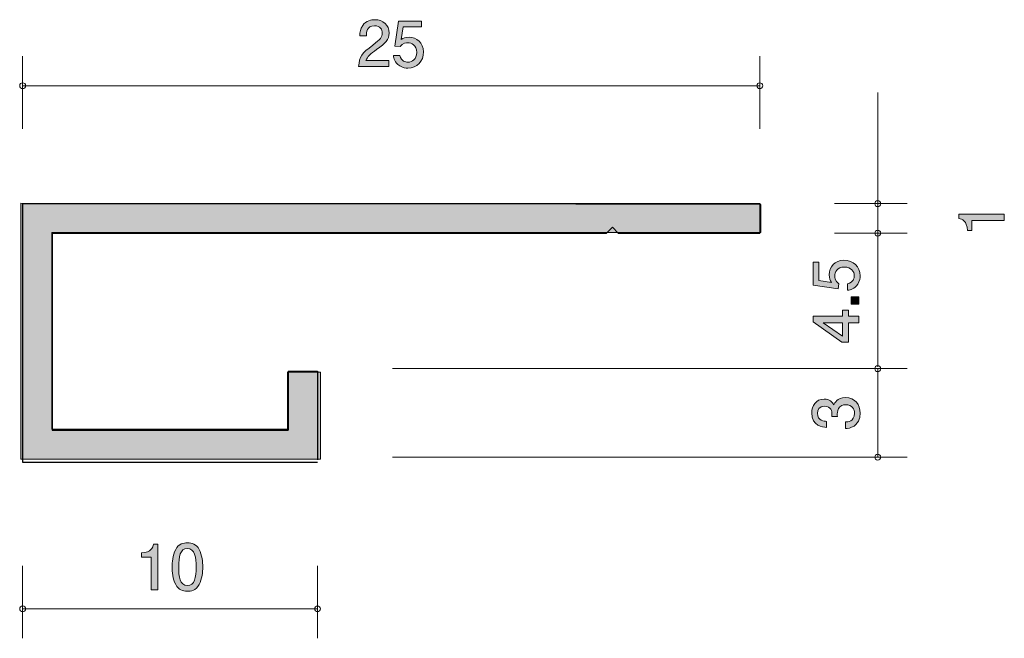
# Model space of a CAD drawing. Units: inches. Extents: x 73 to 106.4, y -139.5 to -118.5.
import ezdxf

# ---------------------------------------------------------------- set-up
doc = ezdxf.new("R2010")
doc.units = ezdxf.units.IN
doc.header["$MEASUREMENT"] = 0
doc.layers.add('_U+30EC_U+30A4_U+30E4_U+30FC 1', color=7, linetype='Continuous')

# ---------------------------------------------------------------- blocks, each defined once
blk = doc.blocks.new('block 3')
at = {"layer": '_U+30EC_U+30A4_U+30E4_U+30FC 1', "true_color": 0xffffff}
h = blk.add_hatch(color=7, dxfattribs=at)
h.dxf.hatch_style = 2
edge = h.paths.add_edge_path()
edge.add_spline(control_points=[(106.392, -125.354), (106.392, -125.354), (105.288, -125.354), (105.288, -125.354), (105.288, -125.354), (105.288, -125.684), (105.288, -125.684), (105.288, -125.684), (105.14, -125.684), (105.14, -125.684), (105.125, -125.352), (104.962, -125.305), (104.848, -125.275), (104.848, -125.275), (104.848, -125.129), (104.848, -125.129), (104.848, -125.129), (106.392, -125.129), (106.392, -125.129), (106.392, -125.129), (106.392, -125.354), (106.392, -125.354)], knot_values=[0, 0, 0, 0, 1, 1, 1, 2, 2, 2, 3, 3, 3, 4, 4, 4, 5, 5, 5, 6, 6, 6, 7, 7, 7, 7], degree=3, periodic=1)
at = {"layer": '_U+30EC_U+30A4_U+30E4_U+30FC 1', "lineweight": 0}
blk.add_open_spline([(106.392, -125.354), (106.392, -125.354), (105.288, -125.354), (105.288, -125.354), (105.288, -125.354), (105.288, -125.684), (105.288, -125.684), (105.288, -125.684), (105.14, -125.684), (105.14, -125.684), (105.125, -125.352), (104.962, -125.305), (104.848, -125.275), (104.848, -125.275), (104.848, -125.129), (104.848, -125.129), (104.848, -125.129), (106.392, -125.129), (106.392, -125.129), (106.392, -125.129), (106.392, -125.354), (106.392, -125.354)], degree=3, knots=[0, 0, 0, 0, 1, 1, 1, 2, 2, 2, 3, 3, 3, 4, 4, 4, 5, 5, 5, 6, 6, 6, 7, 7, 7, 7], dxfattribs=at)
blk = doc.blocks.new('block 4')
at = {"layer": '_U+30EC_U+30A4_U+30E4_U+30FC 1', "true_color": 0xffffff}
h = blk.add_hatch(color=7, dxfattribs=at)
h.dxf.hatch_style = 2
edge = h.paths.add_edge_path()
edge.add_spline(control_points=[(101.504, -131.882), (101.504, -131.977), (101.483, -132.195), (101.297, -132.32), (101.185, -132.394), (101.086, -132.398), (101.001, -132.402), (101.001, -132.402), (101.001, -132.182), (101.001, -132.182), (101.075, -132.18), (101.31, -132.17), (101.31, -131.886), (101.31, -131.749), (101.24, -131.596), (101.012, -131.596), (100.895, -131.596), (100.847, -131.634), (100.815, -131.666), (100.741, -131.74), (100.728, -131.857), (100.728, -131.911), (100.728, -131.931), (100.73, -131.966), (100.734, -131.994), (100.734, -131.994), (100.54, -131.994), (100.54, -131.994), (100.546, -131.956), (100.548, -131.914), (100.548, -131.907), (100.548, -131.842), (100.527, -131.643), (100.29, -131.643), (100.112, -131.643), (100.057, -131.774), (100.057, -131.884), (100.057, -132.148), (100.29, -132.157), (100.362, -132.161), (100.362, -132.161), (100.362, -132.364), (100.362, -132.364), (100.237, -132.356), (99.861, -132.328), (99.861, -131.871), (99.861, -131.647), (99.988, -131.406), (100.284, -131.406), (100.47, -131.406), (100.552, -131.501), (100.614, -131.601), (100.641, -131.539), (100.722, -131.357), (100.999, -131.357), (101.337, -131.357), (101.504, -131.605), (101.504, -131.882)], knot_values=[0, 0, 0, 0, 1, 1, 1, 2, 2, 2, 3, 3, 3, 4, 4, 4, 5, 5, 5, 6, 6, 6, 7, 7, 7, 8, 8, 8, 9, 9, 9, 10, 10, 10, 11, 11, 11, 12, 12, 12, 13, 13, 13, 14, 14, 14, 15, 15, 15, 16, 16, 16, 17, 17, 17, 18, 18, 18, 19, 19, 19, 19], degree=3, periodic=1)
at = {"layer": '_U+30EC_U+30A4_U+30E4_U+30FC 1', "lineweight": 0}
blk.add_open_spline([(101.504, -131.882), (101.504, -131.977), (101.483, -132.195), (101.297, -132.32), (101.185, -132.394), (101.086, -132.398), (101.001, -132.402), (101.001, -132.402), (101.001, -132.182), (101.001, -132.182), (101.075, -132.18), (101.31, -132.17), (101.31, -131.886), (101.31, -131.749), (101.24, -131.596), (101.012, -131.596), (100.895, -131.596), (100.847, -131.634), (100.815, -131.666), (100.741, -131.74), (100.728, -131.857), (100.728, -131.911), (100.728, -131.931), (100.73, -131.966), (100.734, -131.994), (100.734, -131.994), (100.54, -131.994), (100.54, -131.994), (100.546, -131.956), (100.548, -131.914), (100.548, -131.907), (100.548, -131.842), (100.527, -131.643), (100.29, -131.643), (100.112, -131.643), (100.057, -131.774), (100.057, -131.884), (100.057, -132.148), (100.29, -132.157), (100.362, -132.161), (100.362, -132.161), (100.362, -132.364), (100.362, -132.364), (100.237, -132.356), (99.861, -132.328), (99.861, -131.871), (99.861, -131.647), (99.988, -131.406), (100.284, -131.406), (100.47, -131.406), (100.552, -131.501), (100.614, -131.601), (100.641, -131.539), (100.722, -131.357), (100.999, -131.357), (101.337, -131.357), (101.504, -131.605), (101.504, -131.882)], degree=3, knots=[0, 0, 0, 0, 1, 1, 1, 2, 2, 2, 3, 3, 3, 4, 4, 4, 5, 5, 5, 6, 6, 6, 7, 7, 7, 8, 8, 8, 9, 9, 9, 10, 10, 10, 11, 11, 11, 12, 12, 12, 13, 13, 13, 14, 14, 14, 15, 15, 15, 16, 16, 16, 17, 17, 17, 18, 18, 18, 19, 19, 19, 19], dxfattribs=at)
blk = doc.blocks.new('block 5')
at = {"layer": '_U+30EC_U+30A4_U+30E4_U+30FC 1', "true_color": 0xffffff}
h = blk.add_hatch(color=7, dxfattribs=at)
h.dxf.hatch_style = 2
edge = h.paths.add_edge_path()
edge.add_spline(control_points=[(77.462, -137.874), (77.462, -137.874), (77.462, -136.77), (77.462, -136.77), (77.462, -136.77), (77.132, -136.77), (77.132, -136.77), (77.132, -136.77), (77.132, -136.621), (77.132, -136.621), (77.464, -136.607), (77.511, -136.444), (77.54, -136.329), (77.54, -136.329), (77.687, -136.329), (77.687, -136.329), (77.687, -136.329), (77.687, -137.874), (77.687, -137.874), (77.687, -137.874), (77.462, -137.874), (77.462, -137.874)], knot_values=[0, 0, 0, 0, 1, 1, 1, 2, 2, 2, 3, 3, 3, 4, 4, 4, 5, 5, 5, 6, 6, 6, 7, 7, 7, 7], degree=3, periodic=1)
h = blk.add_hatch(color=7, dxfattribs=at)
h.dxf.hatch_style = 2
edge = h.paths.add_edge_path()
edge.add_spline(control_points=[(79.085, -137.696), (78.978, -137.905), (78.804, -137.924), (78.688, -137.924), (78.527, -137.924), (78.385, -137.878), (78.29, -137.696), (78.186, -137.501), (78.167, -137.264), (78.167, -137.102), (78.167, -136.958), (78.184, -136.706), (78.29, -136.507), (78.398, -136.304), (78.559, -136.281), (78.688, -136.281), (78.846, -136.281), (78.99, -136.325), (79.085, -136.507), (79.185, -136.7), (79.208, -136.928), (79.208, -137.102), (79.208, -137.273), (79.187, -137.503), (79.085, -137.696)], knot_values=[0, 0, 0, 0, 1, 1, 1, 2, 2, 2, 3, 3, 3, 4, 4, 4, 5, 5, 5, 6, 6, 6, 7, 7, 7, 8, 8, 8, 8], degree=3, periodic=1)
edge = h.paths.add_edge_path()
edge.add_spline(control_points=[(78.688, -136.473), (78.438, -136.473), (78.392, -136.757), (78.392, -137.102), (78.392, -137.421), (78.428, -137.73), (78.688, -137.73), (78.935, -137.73), (78.984, -137.449), (78.984, -137.102), (78.984, -136.782), (78.946, -136.473), (78.688, -136.473)], knot_values=[0, 0, 0, 0, 1, 1, 1, 2, 2, 2, 3, 3, 3, 4, 4, 4, 4], degree=3, periodic=1)
at = {"layer": '_U+30EC_U+30A4_U+30E4_U+30FC 1', "lineweight": 0}
for points, knots in [([(77.462, -137.874), (77.462, -137.874), (77.462, -136.77), (77.462, -136.77), (77.462, -136.77), (77.132, -136.77), (77.132, -136.77), (77.132, -136.77), (77.132, -136.621), (77.132, -136.621), (77.464, -136.607), (77.511, -136.444), (77.54, -136.329), (77.54, -136.329), (77.687, -136.329), (77.687, -136.329), (77.687, -136.329), (77.687, -137.874), (77.687, -137.874), (77.687, -137.874), (77.462, -137.874), (77.462, -137.874)], [0, 0, 0, 0, 1, 1, 1, 2, 2, 2, 3, 3, 3, 4, 4, 4, 5, 5, 5, 6, 6, 6, 7, 7, 7, 7]), ([(79.085, -137.696), (78.978, -137.905), (78.804, -137.924), (78.688, -137.924), (78.527, -137.924), (78.385, -137.878), (78.29, -137.696), (78.186, -137.501), (78.167, -137.264), (78.167, -137.102), (78.167, -136.958), (78.184, -136.706), (78.29, -136.507), (78.398, -136.304), (78.559, -136.281), (78.688, -136.281), (78.846, -136.281), (78.99, -136.325), (79.085, -136.507), (79.185, -136.7), (79.208, -136.928), (79.208, -137.102), (79.208, -137.273), (79.187, -137.503), (79.085, -137.696)], [0, 0, 0, 0, 1, 1, 1, 2, 2, 2, 3, 3, 3, 4, 4, 4, 5, 5, 5, 6, 6, 6, 7, 7, 7, 8, 8, 8, 8]), ([(78.688, -136.473), (78.438, -136.473), (78.392, -136.757), (78.392, -137.102), (78.392, -137.421), (78.428, -137.73), (78.688, -137.73), (78.935, -137.73), (78.984, -137.449), (78.984, -137.102), (78.984, -136.782), (78.946, -136.473), (78.688, -136.473)], [0, 0, 0, 0, 1, 1, 1, 2, 2, 2, 3, 3, 3, 4, 4, 4, 4])]:
    blk.add_open_spline(points, degree=3, knots=knots, dxfattribs=at)
blk = doc.blocks.new('block 6')
at = {"layer": '_U+30EC_U+30A4_U+30E4_U+30FC 1', "true_color": 0xffffff}
h = blk.add_hatch(color=7, dxfattribs=at)
h.dxf.hatch_style = 2
edge = h.paths.add_edge_path()
edge.add_spline(control_points=[(85.104, -119.549), (84.886, -119.707), (84.793, -119.781), (84.744, -119.925), (84.744, -119.925), (85.523, -119.925), (85.523, -119.925), (85.523, -119.925), (85.523, -120.13), (85.523, -120.13), (85.523, -120.13), (84.495, -120.13), (84.495, -120.13), (84.526, -119.773), (84.592, -119.695), (84.977, -119.396), (85.233, -119.197), (85.298, -119.13), (85.298, -118.992), (85.298, -118.874), (85.227, -118.743), (85.03, -118.743), (84.77, -118.743), (84.761, -118.973), (84.757, -119.09), (84.757, -119.09), (84.533, -119.09), (84.533, -119.09), (84.541, -118.963), (84.552, -118.85), (84.632, -118.732), (84.742, -118.571), (84.928, -118.537), (85.045, -118.537), (85.322, -118.537), (85.529, -118.721), (85.529, -118.994), (85.529, -119.223), (85.413, -119.322), (85.104, -119.549)], knot_values=[0, 0, 0, 0, 1, 1, 1, 2, 2, 2, 3, 3, 3, 4, 4, 4, 5, 5, 5, 6, 6, 6, 7, 7, 7, 8, 8, 8, 9, 9, 9, 10, 10, 10, 11, 11, 11, 12, 12, 12, 13, 13, 13, 13], degree=3, periodic=1)
h = blk.add_hatch(color=7, dxfattribs=at)
h.dxf.hatch_style = 2
edge = h.paths.add_edge_path()
edge.add_spline(control_points=[(86.169, -120.181), (86.091, -120.181), (85.989, -120.164), (85.887, -120.101), (85.714, -119.991), (85.693, -119.86), (85.674, -119.752), (85.674, -119.752), (85.896, -119.752), (85.896, -119.752), (85.951, -119.95), (86.078, -119.98), (86.171, -119.98), (86.31, -119.98), (86.463, -119.881), (86.463, -119.648), (86.463, -119.392), (86.283, -119.322), (86.162, -119.322), (86.13, -119.322), (85.989, -119.322), (85.9, -119.451), (85.9, -119.451), (85.724, -119.432), (85.724, -119.432), (85.724, -119.432), (85.845, -118.586), (85.845, -118.586), (85.845, -118.586), (86.623, -118.586), (86.623, -118.586), (86.623, -118.586), (86.623, -118.781), (86.623, -118.781), (86.623, -118.781), (86.008, -118.781), (86.008, -118.781), (86.008, -118.781), (85.942, -119.204), (85.942, -119.204), (86.004, -119.17), (86.086, -119.13), (86.205, -119.13), (86.458, -119.13), (86.695, -119.316), (86.695, -119.629), (86.695, -119.946), (86.471, -120.181), (86.169, -120.181)], knot_values=[0, 0, 0, 0, 1, 1, 1, 2, 2, 2, 3, 3, 3, 4, 4, 4, 5, 5, 5, 6, 6, 6, 7, 7, 7, 8, 8, 8, 9, 9, 9, 10, 10, 10, 11, 11, 11, 12, 12, 12, 13, 13, 13, 14, 14, 14, 15, 15, 15, 16, 16, 16, 16], degree=3, periodic=1)
at = {"layer": '_U+30EC_U+30A4_U+30E4_U+30FC 1', "lineweight": 0}
for points, knots in [([(85.104, -119.549), (84.886, -119.707), (84.793, -119.781), (84.744, -119.925), (84.744, -119.925), (85.523, -119.925), (85.523, -119.925), (85.523, -119.925), (85.523, -120.13), (85.523, -120.13), (85.523, -120.13), (84.495, -120.13), (84.495, -120.13), (84.526, -119.773), (84.592, -119.695), (84.977, -119.396), (85.233, -119.197), (85.298, -119.13), (85.298, -118.992), (85.298, -118.874), (85.227, -118.743), (85.03, -118.743), (84.77, -118.743), (84.761, -118.973), (84.757, -119.09), (84.757, -119.09), (84.533, -119.09), (84.533, -119.09), (84.541, -118.963), (84.552, -118.85), (84.632, -118.732), (84.742, -118.571), (84.928, -118.537), (85.045, -118.537), (85.322, -118.537), (85.529, -118.721), (85.529, -118.994), (85.529, -119.223), (85.413, -119.322), (85.104, -119.549)], [0, 0, 0, 0, 1, 1, 1, 2, 2, 2, 3, 3, 3, 4, 4, 4, 5, 5, 5, 6, 6, 6, 7, 7, 7, 8, 8, 8, 9, 9, 9, 10, 10, 10, 11, 11, 11, 12, 12, 12, 13, 13, 13, 13]), ([(86.169, -120.181), (86.091, -120.181), (85.989, -120.164), (85.887, -120.101), (85.714, -119.991), (85.693, -119.86), (85.674, -119.752), (85.674, -119.752), (85.896, -119.752), (85.896, -119.752), (85.951, -119.95), (86.078, -119.98), (86.171, -119.98), (86.31, -119.98), (86.463, -119.881), (86.463, -119.648), (86.463, -119.392), (86.283, -119.322), (86.162, -119.322), (86.13, -119.322), (85.989, -119.322), (85.9, -119.451), (85.9, -119.451), (85.724, -119.432), (85.724, -119.432), (85.724, -119.432), (85.845, -118.586), (85.845, -118.586), (85.845, -118.586), (86.623, -118.586), (86.623, -118.586), (86.623, -118.586), (86.623, -118.781), (86.623, -118.781), (86.623, -118.781), (86.008, -118.781), (86.008, -118.781), (86.008, -118.781), (85.942, -119.204), (85.942, -119.204), (86.004, -119.17), (86.086, -119.13), (86.205, -119.13), (86.458, -119.13), (86.695, -119.316), (86.695, -119.629), (86.695, -119.946), (86.471, -120.181), (86.169, -120.181)], [0, 0, 0, 0, 1, 1, 1, 2, 2, 2, 3, 3, 3, 4, 4, 4, 5, 5, 5, 6, 6, 6, 7, 7, 7, 8, 8, 8, 9, 9, 9, 10, 10, 10, 11, 11, 11, 12, 12, 12, 13, 13, 13, 14, 14, 14, 15, 15, 15, 16, 16, 16, 16])]:
    blk.add_open_spline(points, degree=3, knots=knots, dxfattribs=at)
blk = doc.blocks.new('block 7')
at = {"layer": '_U+30EC_U+30A4_U+30E4_U+30FC 1', "true_color": 0xffffff}
h = blk.add_hatch(color=7, dxfattribs=at)
h.dxf.hatch_style = 2
edge = h.paths.add_edge_path()
edge.add_spline(control_points=[(101.504, -127.222), (101.504, -127.3), (101.487, -127.402), (101.424, -127.504), (101.314, -127.677), (101.183, -127.698), (101.075, -127.717), (101.075, -127.717), (101.075, -127.495), (101.075, -127.495), (101.274, -127.44), (101.303, -127.313), (101.303, -127.22), (101.303, -127.081), (101.204, -126.928), (100.971, -126.928), (100.715, -126.928), (100.645, -127.108), (100.645, -127.229), (100.645, -127.26), (100.645, -127.402), (100.775, -127.491), (100.775, -127.491), (100.756, -127.667), (100.756, -127.667), (100.756, -127.667), (99.909, -127.546), (99.909, -127.546), (99.909, -127.546), (99.909, -126.767), (99.909, -126.767), (99.909, -126.767), (100.104, -126.767), (100.104, -126.767), (100.104, -126.767), (100.104, -127.383), (100.104, -127.383), (100.104, -127.383), (100.527, -127.449), (100.527, -127.449), (100.493, -127.387), (100.453, -127.305), (100.453, -127.186), (100.453, -126.932), (100.639, -126.695), (100.952, -126.695), (101.27, -126.695), (101.504, -126.92), (101.504, -127.222)], knot_values=[0, 0, 0, 0, 1, 1, 1, 2, 2, 2, 3, 3, 3, 4, 4, 4, 5, 5, 5, 6, 6, 6, 7, 7, 7, 8, 8, 8, 9, 9, 9, 10, 10, 10, 11, 11, 11, 12, 12, 12, 13, 13, 13, 14, 14, 14, 15, 15, 15, 16, 16, 16, 16], degree=3, periodic=1)
h = blk.add_hatch(color=7, dxfattribs=at)
h.dxf.hatch_style = 2
h.paths.add_polyline_path([(101.454, -128.191), (101.202, -128.191), (101.202, -127.939), (101.454, -127.939)])
h = blk.add_hatch(color=7, dxfattribs=at)
h.dxf.hatch_style = 2
h.paths.add_polyline_path([(101.107, -128.596), (101.454, -128.596), (101.454, -128.814), (101.107, -128.814), (101.107, -129.47), (100.882, -129.47), (99.909, -128.791), (99.909, -128.596), (100.908, -128.596), (100.908, -128.389), (101.107, -128.389)])
h.paths.add_polyline_path([(100.252, -128.814), (100.908, -129.271), (100.908, -128.814)])
at = {"layer": '_U+30EC_U+30A4_U+30E4_U+30FC 1', "lineweight": 0}
for points in [[(101.454, -128.191), (101.202, -128.191), (101.202, -127.939), (101.454, -127.939), (101.454, -128.191)], [(101.107, -128.596), (101.454, -128.596), (101.454, -128.814), (101.107, -128.814), (101.107, -129.47), (100.882, -129.47), (99.909, -128.791), (99.909, -128.596), (100.908, -128.596), (100.908, -128.389), (101.107, -128.389), (101.107, -128.596)], [(100.252, -128.814), (100.908, -129.271), (100.908, -128.814), (100.252, -128.814)]]:
    blk.add_lwpolyline(points, dxfattribs=at)
blk.add_open_spline([(101.504, -127.222), (101.504, -127.3), (101.487, -127.402), (101.424, -127.504), (101.314, -127.677), (101.183, -127.698), (101.075, -127.717), (101.075, -127.717), (101.075, -127.495), (101.075, -127.495), (101.274, -127.44), (101.303, -127.313), (101.303, -127.22), (101.303, -127.081), (101.204, -126.928), (100.971, -126.928), (100.715, -126.928), (100.645, -127.108), (100.645, -127.229), (100.645, -127.26), (100.645, -127.402), (100.775, -127.491), (100.775, -127.491), (100.756, -127.667), (100.756, -127.667), (100.756, -127.667), (99.909, -127.546), (99.909, -127.546), (99.909, -127.546), (99.909, -126.767), (99.909, -126.767), (99.909, -126.767), (100.104, -126.767), (100.104, -126.767), (100.104, -126.767), (100.104, -127.383), (100.104, -127.383), (100.104, -127.383), (100.527, -127.449), (100.527, -127.449), (100.493, -127.387), (100.453, -127.305), (100.453, -127.186), (100.453, -126.932), (100.639, -126.695), (100.952, -126.695), (101.27, -126.695), (101.504, -126.92), (101.504, -127.222)], degree=3, knots=[0, 0, 0, 0, 1, 1, 1, 2, 2, 2, 3, 3, 3, 4, 4, 4, 5, 5, 5, 6, 6, 6, 7, 7, 7, 8, 8, 8, 9, 9, 9, 10, 10, 10, 11, 11, 11, 12, 12, 12, 13, 13, 13, 14, 14, 14, 15, 15, 15, 16, 16, 16, 16], dxfattribs=at)
blk = doc.blocks.new('block 2')
at = {"layer": '_U+30EC_U+30A4_U+30E4_U+30FC 1', "true_color": 0xb2b2b2}
h = blk.add_hatch(color=253, dxfattribs=at)
h.dxf.hatch_style = 2
h.paths.add_polyline_path([(73.043, -124.761), (73.043, -133.44), (83.205, -133.44), (83.205, -130.489), (82.087, -130.489), (82.087, -132.429), (74.091, -132.429), (74.091, -125.75), (98.139, -125.75), (98.139, -124.809)])
at = {"layer": '_U+30EC_U+30A4_U+30E4_U+30FC 1', "color": 7, "lineweight": 9, "true_color": 0xffffff}
for points in [[(73.1, -122.236), (73.1, -119.776)], [(98.1, -122.236), (98.1, -119.776)], [(73.1, -120.776), (98.1, -120.776)], [(102.1, -124.776), (102.1, -121.006)], [(100.639, -124.776), (103.1, -124.776)], [(102.1, -124.776), (102.1, -125.776)], [(100.639, -125.776), (103.1, -125.776)], [(102.1, -130.316), (102.1, -125.776)], [(85.64, -130.373), (103.1, -130.373)], [(102.1, -130.373), (102.1, -133.373)], [(85.64, -133.373), (103.1, -133.373)], [(73.1, -137.06), (73.1, -139.52)], [(83.099, -137.06), (83.099, -139.52)], [(73.1, -138.52), (83.099, -138.52)]]:
    blk.add_lwpolyline(points, dxfattribs=at)
at = {"layer": '_U+30EC_U+30A4_U+30E4_U+30FC 1', "lineweight": 0}
blk.add_lwpolyline([(73.043, -124.761), (73.043, -133.44), (83.205, -133.44), (83.205, -130.489), (82.087, -130.489), (82.087, -132.429), (74.091, -132.429), (74.091, -125.75), (98.139, -125.75), (98.139, -124.809), (73.043, -124.761)], dxfattribs=at)
at = {"layer": '_U+30EC_U+30A4_U+30E4_U+30FC 1', "color": 7, "lineweight": 25, "true_color": 0xffffff}
for points in [[(73.1, -124.776), (98.1, -124.776)], [(73.1, -124.776), (73.1, -133.55)], [(98.1, -124.776), (98.1, -125.776)], [(74.1, -125.776), (92.897, -125.776), (93.1, -125.576), (93.292, -125.776), (98.1, -125.776)], [(74.1, -125.776), (74.1, -132.461)], [(82.1, -130.462), (82.1, -132.461)], [(82.1, -130.462), (83.099, -130.462)], [(83.099, -130.462), (83.099, -133.462)], [(74.1, -132.461), (82.1, -132.461)], [(73.1, -133.55), (83.099, -133.55)]]:
    blk.add_lwpolyline(points, dxfattribs=at)
at = {"layer": '_U+30EC_U+30A4_U+30E4_U+30FC 1', "color": 7, "lineweight": 9, "true_color": 0xffffff}
for points in [[(73.2, -120.776), (73.2, -120.721), (73.155, -120.677), (73.1, -120.677), (73.045, -120.677), (73, -120.721), (73, -120.776), (73, -120.832), (73.045, -120.876), (73.1, -120.876), (73.155, -120.876), (73.2, -120.832), (73.2, -120.776)], [(98.2, -120.776), (98.2, -120.721), (98.155, -120.677), (98.1, -120.677), (98.044, -120.677), (98, -120.721), (98, -120.776), (98, -120.832), (98.044, -120.876), (98.1, -120.876), (98.155, -120.876), (98.2, -120.832), (98.2, -120.776)], [(102.2, -124.776), (102.2, -124.721), (102.155, -124.676), (102.1, -124.676), (102.044, -124.676), (102, -124.721), (102, -124.776), (102, -124.831), (102.044, -124.876), (102.1, -124.876), (102.155, -124.876), (102.2, -124.831), (102.2, -124.776)], [(102.2, -125.776), (102.2, -125.721), (102.155, -125.676), (102.1, -125.676), (102.044, -125.676), (102, -125.721), (102, -125.776), (102, -125.831), (102.044, -125.876), (102.1, -125.876), (102.155, -125.876), (102.2, -125.831), (102.2, -125.776)], [(102.2, -130.373), (102.2, -130.318), (102.155, -130.274), (102.1, -130.274), (102.044, -130.274), (102, -130.318), (102, -130.373), (102, -130.429), (102.044, -130.473), (102.1, -130.473), (102.155, -130.473), (102.2, -130.429), (102.2, -130.373)], [(102.2, -133.373), (102.2, -133.318), (102.155, -133.274), (102.1, -133.274), (102.044, -133.274), (102, -133.318), (102, -133.373), (102, -133.429), (102.044, -133.473), (102.1, -133.473), (102.155, -133.473), (102.2, -133.429), (102.2, -133.373)], [(73.2, -138.52), (73.2, -138.464), (73.155, -138.419), (73.1, -138.419), (73.045, -138.419), (73, -138.464), (73, -138.52), (73, -138.575), (73.045, -138.62), (73.1, -138.62), (73.155, -138.62), (73.2, -138.575), (73.2, -138.52)], [(83.199, -138.52), (83.199, -138.464), (83.155, -138.419), (83.099, -138.419), (83.044, -138.419), (83, -138.464), (83, -138.52), (83, -138.575), (83.044, -138.62), (83.099, -138.62), (83.155, -138.62), (83.199, -138.575), (83.199, -138.52)]]:
    blk.add_open_spline(points, degree=3, knots=[0, 0, 0, 0, 1, 1, 1, 2, 2, 2, 3, 3, 3, 4, 4, 4, 4], dxfattribs=at)
at = {"layer": '_U+30EC_U+30A4_U+30E4_U+30FC 1'}
for name in ['block 6', 'block 3', 'block 7', 'block 4', 'block 5']:
    blk.add_blockref(name, (0, 0), dxfattribs=at)

msp = doc.modelspace()

# ---------------------------------------------------------------- block references
at = {"layer": '_U+30EC_U+30A4_U+30E4_U+30FC 1'}
msp.add_blockref('block 2', (0, 0), dxfattribs=at)

doc.saveas('drawing.dxf')
